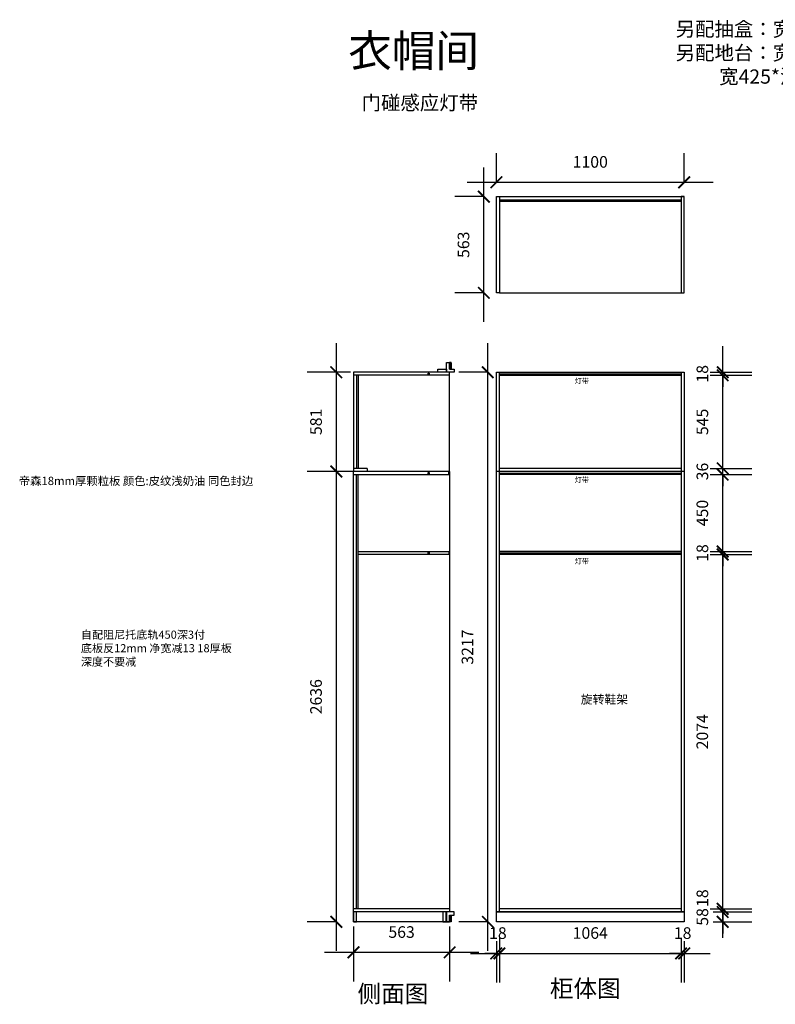
# Model space of a CAD drawing. Units: millimetres. Extents: x -81389 to -71427, y -43359 to -37592.
# Drawn here: x -81389 to -76964, y -43355 to -37592 of the extents above; entities that cross this region are included whole.
import ezdxf

# ---------------------------------------------------------------- set-up
doc = ezdxf.new("R2010")
doc.units = ezdxf.units.MM
doc.header["$LTSCALE"] = 2
doc.layers.get('Defpoints').update_dxf_attribs({"color": 47})
doc.layers.add('4轮廓线', color=254, linetype='Continuous', lineweight=25)
doc.layers.add('A-柜体', color=120, linetype='Continuous')
doc.styles.get("Standard").update_dxf_attribs({"font": 'arial.ttf'})
doc.styles.add('尺寸字体', font='simhei.ttf', dxfattribs={"width": 0.75})
doc.linetypes.add('LED灯', pattern='A,12.7,-5.08,["LED",Standard,S=2.54,R=0,X=-2.54,Y=-1.27],-6.35', length=24.13)
doc.dimstyles.new('1；170', dxfattribs={"dimscale": 170, "dimtxt": 0.4, "dimasz": 0.4, "dimexe": 1, "dimexo": 1, "dimgap": 0.5, "dimtad": 1, "dimdec": 0, "dimzin": 0, "dimdsep": 46, "dimtxsty": '尺寸字体', "dimblk": 'ARCHTICK', "dimcen": 0.09, "dimdle": 1, "dimclrd": 44, "dimclre": 44, "dimclrt": 7, "dimadec": 0, "dimazin": 0, "dimtfac": 1, "dimtdec": 0, "dimtix": 1, "dimtmove": 2, "dimatfit": 3, "dimldrblk": 'ARCHTICK', "dimfxl": 1.5, "dimfxlon": 1, "dimtolj": 1, "dimtzin": 0, "dimarcsym": 0})

# ---------------------------------------------------------------- blocks, each defined once
blk = doc.blocks.new('_ArchTick')
at = {"color": 0, "linetype": 'ByBlock', "const_width": 0.15}
blk.add_lwpolyline([(-0.5, -0.5), (0.5, 0.5)], dxfattribs=at)
blk = doc.blocks.new('*D5')
at = {"layer": 'A-柜体', "color": 44, "lineweight": -2, "transparency": 16777216}
for p, q in [((-78671.2, -39361.1), (-78671.2, -38458.1)), ((-78671.2, -38628.1), (-78841.2, -38628.1)), ((-78671.2, -39191.1), (-78841.2, -39191.1))]:
    blk.add_line(p, q, dxfattribs=at)
at = {"layer": 'Defpoints', "color": 0, "lineweight": -3, "transparency": 16777216}
for p in [(-78671.2, -38628.1), (-78597.8, -38628.1), (-78597.8, -39191.1)]:
    blk.add_point(p, dxfattribs=at)
at = {"layer": 'A-柜体', "color": 44, "lineweight": -2, "transparency": 16777216, "xscale": 68, "yscale": 68, "zscale": 68}
for p, rotation in [((-78671.2, -38628.1), 90), ((-78671.2, -39191.1), 270)]:
    blk.add_blockref('_ArchTick', p, dxfattribs=dict(at, rotation=rotation))
at = {"layer": 'A-柜体', "color": 7, "lineweight": -3, "transparency": 16777216, "insert": (-78790.2, -38909.6), "char_height": 68, "attachment_point": 5, "rotation": 90, "style": '尺寸字体'}
blk.add_mtext('\\A1;563', dxfattribs=at)
blk = doc.blocks.new('*D6')
at = {"layer": 'A-柜体', "color": 44, "lineweight": -2, "transparency": 16777216}
for p, q in [((-78597.8, -38543.9), (-78597.8, -38373.9)), ((-77497.8, -38543.9), (-77497.8, -38373.9)), ((-78767.8, -38543.9), (-77327.8, -38543.9))]:
    blk.add_line(p, q, dxfattribs=at)
at = {"layer": 'Defpoints', "color": 0, "lineweight": -3, "transparency": 16777216}
for p in [(-77497.8, -38543.9), (-78597.8, -38628.1), (-77497.8, -38628.1)]:
    blk.add_point(p, dxfattribs=at)
at = {"layer": 'A-柜体', "color": 44, "lineweight": -2, "transparency": 16777216, "xscale": 68, "yscale": 68, "zscale": 68, "rotation": 180}
blk.add_blockref('_ArchTick', (-78597.8, -38543.9), dxfattribs=at)
at = {"layer": 'A-柜体', "color": 44, "lineweight": -2, "transparency": 16777216, "xscale": 68, "yscale": 68, "zscale": 68}
blk.add_blockref('_ArchTick', (-77497.8, -38543.9), dxfattribs=at)
at = {"layer": 'A-柜体', "color": 7, "lineweight": -3, "transparency": 16777216, "insert": (-78047.8, -38424.6), "char_height": 68, "attachment_point": 5, "style": '尺寸字体'}
blk.add_mtext('\\A1;1100', dxfattribs=at)
blk = doc.blocks.new('A$C3BAD26B3')
h = blk.add_hatch(color=48)
h.dxf.hatch_style = 1
h.set_gradient(color1=(76, 57, 0), color2=(153, 114, 0), tint=1)
h.paths.add_polyline_path([(9, 38), (0, 38), (0, 40), (10, 40), (10, 0), (0, 0), (0, 2), (9, 2), (9, 19), (5, 19), (5, 21), (9, 21)])
at = {"color": 2, "ltscale": 3}
blk.add_lwpolyline([(9, 38), (0, 38), (0, 40), (10, 40), (10, 0), (0, 0), (0, 2), (9, 2), (9, 19), (5, 19), (5, 21), (9, 21), (9, 38)], dxfattribs=at)
blk = doc.blocks.new('*D13')
at = {"layer": 'A-柜体', "color": 44, "lineweight": -2, "transparency": 16777216}
for p, q in [((-79434.2, -42900.8), (-79434.2, -43221.4)), ((-78871.2, -42900.8), (-78871.2, -43221.4)), ((-78701.2, -43051.4), (-79604.2, -43051.4))]:
    blk.add_line(p, q, dxfattribs=at)
at = {"layer": 'Defpoints', "color": 0, "lineweight": -3, "transparency": 16777216}
for p in [(-79434.2, -42730.8), (-78871.2, -42730.8), (-79434.2, -43051.4)]:
    blk.add_point(p, dxfattribs=at)
at = {"layer": 'A-柜体', "color": 44, "lineweight": -2, "transparency": 16777216, "xscale": 68, "yscale": 68, "zscale": 68, "rotation": 180}
blk.add_blockref('_ArchTick', (-79434.2, -43051.4), dxfattribs=at)
at = {"layer": 'A-柜体', "color": 44, "lineweight": -2, "transparency": 16777216, "xscale": 68, "yscale": 68, "zscale": 68}
blk.add_blockref('_ArchTick', (-78871.2, -43051.4), dxfattribs=at)
at = {"layer": 'A-柜体', "color": 7, "lineweight": -3, "transparency": 16777216, "insert": (-79152.7, -42932.4), "char_height": 68, "attachment_point": 5, "style": '尺寸字体'}
blk.add_mtext('\\A1;563', dxfattribs=at)
blk = doc.blocks.new('*D14')
at = {"layer": 'A-柜体', "color": 44, "lineweight": -2, "transparency": 16777216}
for p, q in [((-79534.8, -43042.9), (-79534.8, -40066.9)), ((-79424.9, -40236.9), (-79704.8, -40236.9)), ((-79534.8, -42872.9), (-79704.8, -42872.9))]:
    blk.add_line(p, q, dxfattribs=at)
at = {"layer": 'Defpoints', "color": 0, "lineweight": -3, "transparency": 16777216}
for p in [(-79534.8, -40236.9), (-79254.9, -40236.9), (-79365.4, -42872.9)]:
    blk.add_point(p, dxfattribs=at)
at = {"layer": 'A-柜体', "color": 44, "lineweight": -2, "transparency": 16777216, "xscale": 68, "yscale": 68, "zscale": 68}
for p, rotation in [((-79534.8, -40236.9), 90), ((-79534.8, -42872.9), 270)]:
    blk.add_blockref('_ArchTick', p, dxfattribs=dict(at, rotation=rotation))
at = {"layer": 'A-柜体', "color": 7, "lineweight": -3, "transparency": 16777216, "insert": (-79653.8, -41554.9), "char_height": 68, "attachment_point": 5, "rotation": 90, "style": '尺寸字体'}
blk.add_mtext('\\A1;2636', dxfattribs=at)
blk = doc.blocks.new('*D15')
at = {"layer": 'A-柜体', "color": 44, "lineweight": -2, "transparency": 16777216}
for p, q in [((-79534.8, -40406.9), (-79534.8, -39485.9)), ((-79452.8, -39655.9), (-79704.8, -39655.9)), ((-79452.8, -40236.9), (-79704.8, -40236.9))]:
    blk.add_line(p, q, dxfattribs=at)
at = {"layer": 'Defpoints', "color": 0, "lineweight": -3, "transparency": 16777216}
for p in [(-79534.8, -39655.9), (-79282.8, -39655.9), (-79282.8, -40236.9)]:
    blk.add_point(p, dxfattribs=at)
at = {"layer": 'A-柜体', "color": 44, "lineweight": -2, "transparency": 16777216, "xscale": 68, "yscale": 68, "zscale": 68}
for p, rotation in [((-79534.8, -39655.9), 90), ((-79534.8, -40236.9), 270)]:
    blk.add_blockref('_ArchTick', p, dxfattribs=dict(at, rotation=rotation))
at = {"layer": 'A-柜体', "color": 7, "lineweight": -3, "transparency": 16777216, "insert": (-79653.8, -39946.4), "char_height": 68, "attachment_point": 5, "rotation": 90, "style": '尺寸字体'}
blk.add_mtext('\\A1;581', dxfattribs=at)
blk = doc.blocks.new('*D18')
at = {"layer": 'A-柜体', "color": 44, "lineweight": -2, "transparency": 16777216}
for p, q in [((-78597.8, -42984.9), (-78597.8, -43227.4)), ((-78579.8, -42984.9), (-78579.8, -43227.4)), ((-78597.8, -43057.4), (-78665.8, -43057.4)), ((-78597.8, -43057.4), (-78579.8, -43057.4)), ((-78579.8, -43057.4), (-78511.8, -43057.4))]:
    blk.add_line(p, q, dxfattribs=at)
at = {"layer": 'Defpoints', "color": 0, "lineweight": -3, "transparency": 16777216}
for p in [(-78597.8, -42814.9), (-78579.8, -42814.9), (-78579.8, -43057.4)]:
    blk.add_point(p, dxfattribs=at)
at = {"layer": 'A-柜体', "color": 44, "lineweight": -2, "transparency": 16777216, "xscale": 68, "yscale": 68, "zscale": 68}
blk.add_blockref('_ArchTick', (-78597.8, -43057.4), dxfattribs=at)
at = {"layer": 'A-柜体', "color": 44, "lineweight": -2, "transparency": 16777216, "xscale": 68, "yscale": 68, "zscale": 68, "rotation": 180}
blk.add_blockref('_ArchTick', (-78579.8, -43057.4), dxfattribs=at)
at = {"layer": 'A-柜体', "color": 7, "lineweight": -3, "transparency": 16777216, "insert": (-78588.8, -42938.4), "char_height": 68, "attachment_point": 5, "style": '尺寸字体'}
blk.add_mtext('\\A1;18', dxfattribs=at)
blk = doc.blocks.new('*D52')
at = {"layer": 'A-柜体', "color": 44, "lineweight": -2, "transparency": 16777216}
for p, q in [((-78579.8, -42966.9), (-78579.8, -43227.4)), ((-77515.8, -42966.9), (-77515.8, -43227.4)), ((-78749.8, -43057.4), (-77345.8, -43057.4))]:
    blk.add_line(p, q, dxfattribs=at)
at = {"layer": 'Defpoints', "color": 0, "lineweight": -3, "transparency": 16777216}
for p in [(-78579.8, -42796.9), (-77515.8, -42796.9), (-77515.8, -43057.4)]:
    blk.add_point(p, dxfattribs=at)
at = {"layer": 'A-柜体', "color": 44, "lineweight": -2, "transparency": 16777216, "xscale": 68, "yscale": 68, "zscale": 68, "rotation": 180}
blk.add_blockref('_ArchTick', (-78579.8, -43057.4), dxfattribs=at)
at = {"layer": 'A-柜体', "color": 44, "lineweight": -2, "transparency": 16777216, "xscale": 68, "yscale": 68, "zscale": 68}
blk.add_blockref('_ArchTick', (-77515.8, -43057.4), dxfattribs=at)
at = {"layer": 'A-柜体', "color": 7, "lineweight": -3, "transparency": 16777216, "insert": (-78047.8, -42938), "char_height": 68, "attachment_point": 5, "style": '尺寸字体'}
blk.add_mtext('\\A1;1064', dxfattribs=at)
blk = doc.blocks.new('*D53')
at = {"layer": 'A-柜体', "color": 44, "lineweight": -2, "transparency": 16777216}
for p, q in [((-77515.8, -42984.9), (-77515.8, -43227.4)), ((-77497.8, -42984.9), (-77497.8, -43227.4)), ((-77515.8, -43057.4), (-77583.8, -43057.4)), ((-77515.8, -43057.4), (-77497.8, -43057.4)), ((-77497.8, -43057.4), (-77429.8, -43057.4))]:
    blk.add_line(p, q, dxfattribs=at)
at = {"layer": 'Defpoints', "color": 0, "lineweight": -3, "transparency": 16777216}
for p in [(-77515.8, -42814.9), (-77497.8, -42814.9), (-77497.8, -43057.4)]:
    blk.add_point(p, dxfattribs=at)
at = {"layer": 'A-柜体', "color": 44, "lineweight": -2, "transparency": 16777216, "xscale": 68, "yscale": 68, "zscale": 68}
blk.add_blockref('_ArchTick', (-77515.8, -43057.4), dxfattribs=at)
at = {"layer": 'A-柜体', "color": 44, "lineweight": -2, "transparency": 16777216, "xscale": 68, "yscale": 68, "zscale": 68, "rotation": 180}
blk.add_blockref('_ArchTick', (-77497.8, -43057.4), dxfattribs=at)
at = {"layer": 'A-柜体', "color": 7, "lineweight": -3, "transparency": 16777216, "insert": (-77506.8, -42938.4), "char_height": 68, "attachment_point": 5, "style": '尺寸字体'}
blk.add_mtext('\\A1;18', dxfattribs=at)
blk = doc.blocks.new('*D54')
at = {"layer": 'A-柜体', "color": 44, "lineweight": -2, "transparency": 16777216}
for p, q in [((-77272.3, -42814.9), (-77272.3, -42746.9)), ((-77327.8, -42814.9), (-77102.3, -42814.9)), ((-77272.3, -42872.9), (-77272.3, -42814.9)), ((-77327.8, -42872.9), (-77102.3, -42872.9)), ((-77272.3, -42872.9), (-77272.3, -42940.9))]:
    blk.add_line(p, q, dxfattribs=at)
at = {"layer": 'Defpoints', "color": 0, "lineweight": -3, "transparency": 16777216}
for p in [(-77497.8, -42814.9), (-77272.3, -42814.9), (-77497.8, -42872.9)]:
    blk.add_point(p, dxfattribs=at)
at = {"layer": 'A-柜体', "color": 44, "lineweight": -2, "transparency": 16777216, "xscale": 68, "yscale": 68, "zscale": 68}
for p, rotation in [((-77272.3, -42814.9), 270), ((-77272.3, -42872.9), 90)]:
    blk.add_blockref('_ArchTick', p, dxfattribs=dict(at, rotation=rotation))
at = {"layer": 'A-柜体', "color": 7, "lineweight": -3, "transparency": 16777216, "insert": (-77391.3, -42843.9), "char_height": 68, "attachment_point": 5, "rotation": 90, "style": '尺寸字体'}
blk.add_mtext('\\A1;58', dxfattribs=at)
blk = doc.blocks.new('*D55')
at = {"layer": 'A-柜体', "color": 44, "lineweight": -2, "transparency": 16777216}
for p, q in [((-77272.3, -42796.9), (-77272.3, -42728.9)), ((-77345.8, -42796.9), (-77102.3, -42796.9)), ((-77327.8, -42814.9), (-77102.3, -42814.9)), ((-77272.3, -42814.9), (-77272.3, -42796.9)), ((-77272.3, -42814.9), (-77272.3, -42882.9))]:
    blk.add_line(p, q, dxfattribs=at)
at = {"layer": 'Defpoints', "color": 0, "lineweight": -3, "transparency": 16777216}
for p in [(-77515.8, -42796.9), (-77497.8, -42814.9), (-77272.3, -42796.9)]:
    blk.add_point(p, dxfattribs=at)
at = {"layer": 'A-柜体', "color": 44, "lineweight": -2, "transparency": 16777216, "xscale": 68, "yscale": 68, "zscale": 68}
for p, rotation in [((-77272.3, -42796.9), 270), ((-77272.3, -42814.9), 90)]:
    blk.add_blockref('_ArchTick', p, dxfattribs=dict(at, rotation=rotation))
at = {"layer": 'A-柜体', "color": 7, "lineweight": -3, "transparency": 16777216, "insert": (-77391.3, -42733.8), "char_height": 68, "attachment_point": 5, "rotation": 90, "style": '尺寸字体'}
blk.add_mtext('\\A1;18', dxfattribs=at)
blk = doc.blocks.new('*D56')
at = {"layer": 'A-柜体', "color": 44, "lineweight": -2, "transparency": 16777216}
for p, q in [((-77272.3, -42966.9), (-77272.3, -40552.9)), ((-77345.8, -40722.9), (-77102.3, -40722.9)), ((-77345.8, -42796.9), (-77102.3, -42796.9))]:
    blk.add_line(p, q, dxfattribs=at)
at = {"layer": 'Defpoints', "color": 0, "lineweight": -3, "transparency": 16777216}
for p in [(-77515.8, -40722.9), (-77272.3, -40722.9), (-77515.8, -42796.9)]:
    blk.add_point(p, dxfattribs=at)
at = {"layer": 'A-柜体', "color": 44, "lineweight": -2, "transparency": 16777216, "xscale": 68, "yscale": 68, "zscale": 68}
for p, rotation in [((-77272.3, -40722.9), 90), ((-77272.3, -42796.9), 270)]:
    blk.add_blockref('_ArchTick', p, dxfattribs=dict(at, rotation=rotation))
at = {"layer": 'A-柜体', "color": 7, "lineweight": -3, "transparency": 16777216, "insert": (-77391.7, -41759.9), "char_height": 68, "attachment_point": 5, "rotation": 90, "style": '尺寸字体'}
blk.add_mtext('\\A1;2074', dxfattribs=at)
blk = doc.blocks.new('*D57')
at = {"layer": 'A-柜体', "color": 44, "lineweight": -2, "transparency": 16777216}
for p, q in [((-77272.3, -40704.9), (-77272.3, -40636.9)), ((-77345.8, -40704.9), (-77102.3, -40704.9)), ((-77345.8, -40722.9), (-77102.3, -40722.9)), ((-77272.3, -40722.9), (-77272.3, -40704.9)), ((-77272.3, -40722.9), (-77272.3, -40790.9))]:
    blk.add_line(p, q, dxfattribs=at)
at = {"layer": 'Defpoints', "color": 0, "lineweight": -3, "transparency": 16777216}
for p in [(-77515.8, -40704.9), (-77515.8, -40722.9), (-77272.3, -40704.9)]:
    blk.add_point(p, dxfattribs=at)
at = {"layer": 'A-柜体', "color": 44, "lineweight": -2, "transparency": 16777216, "xscale": 68, "yscale": 68, "zscale": 68}
for p, rotation in [((-77272.3, -40704.9), 270), ((-77272.3, -40722.9), 90)]:
    blk.add_blockref('_ArchTick', p, dxfattribs=dict(at, rotation=rotation))
at = {"layer": 'A-柜体', "color": 7, "lineweight": -3, "transparency": 16777216, "insert": (-77391.3, -40713.9), "char_height": 68, "attachment_point": 5, "rotation": 90, "style": '尺寸字体'}
blk.add_mtext('\\A1;18', dxfattribs=at)
blk = doc.blocks.new('*D58')
at = {"layer": 'A-柜体', "color": 44, "lineweight": -2, "transparency": 16777216}
for p, q in [((-77272.3, -40874.9), (-77272.3, -40084.9)), ((-77345.8, -40254.9), (-77102.3, -40254.9)), ((-77345.8, -40704.9), (-77102.3, -40704.9))]:
    blk.add_line(p, q, dxfattribs=at)
at = {"layer": 'Defpoints', "color": 0, "lineweight": -3, "transparency": 16777216}
for p in [(-77515.8, -40254.9), (-77272.3, -40254.9), (-77515.8, -40704.9)]:
    blk.add_point(p, dxfattribs=at)
at = {"layer": 'A-柜体', "color": 44, "lineweight": -2, "transparency": 16777216, "xscale": 68, "yscale": 68, "zscale": 68}
for p, rotation in [((-77272.3, -40254.9), 90), ((-77272.3, -40704.9), 270)]:
    blk.add_blockref('_ArchTick', p, dxfattribs=dict(at, rotation=rotation))
at = {"layer": 'A-柜体', "color": 7, "lineweight": -3, "transparency": 16777216, "insert": (-77391.7, -40479.9), "char_height": 68, "attachment_point": 5, "rotation": 90, "style": '尺寸字体'}
blk.add_mtext('\\A1;450', dxfattribs=at)
blk = doc.blocks.new('*D59')
at = {"layer": 'A-柜体', "color": 44, "lineweight": -2, "transparency": 16777216}
for p, q in [((-77272.3, -40218.9), (-77272.3, -40150.9)), ((-77345.8, -40218.9), (-77102.3, -40218.9)), ((-77272.3, -40254.9), (-77272.3, -40218.9)), ((-77345.8, -40254.9), (-77102.3, -40254.9)), ((-77272.3, -40254.9), (-77272.3, -40322.9))]:
    blk.add_line(p, q, dxfattribs=at)
at = {"layer": 'Defpoints', "color": 0, "lineweight": -3, "transparency": 16777216}
for p in [(-77515.8, -40218.9), (-77272.3, -40218.9), (-77515.8, -40254.9)]:
    blk.add_point(p, dxfattribs=at)
at = {"layer": 'A-柜体', "color": 44, "lineweight": -2, "transparency": 16777216, "xscale": 68, "yscale": 68, "zscale": 68}
for p, rotation in [((-77272.3, -40218.9), 270), ((-77272.3, -40254.9), 90)]:
    blk.add_blockref('_ArchTick', p, dxfattribs=dict(at, rotation=rotation))
at = {"layer": 'A-柜体', "color": 7, "lineweight": -3, "transparency": 16777216, "insert": (-77391.3, -40236.9), "char_height": 68, "attachment_point": 5, "rotation": 90, "style": '尺寸字体'}
blk.add_mtext('\\A1;36', dxfattribs=at)
blk = doc.blocks.new('*D60')
at = {"layer": 'A-柜体', "color": 44, "lineweight": -2, "transparency": 16777216}
for p, q in [((-77272.3, -40388.9), (-77272.3, -39503.9)), ((-77345.8, -39673.9), (-77102.3, -39673.9)), ((-77345.8, -40218.9), (-77102.3, -40218.9))]:
    blk.add_line(p, q, dxfattribs=at)
at = {"layer": 'Defpoints', "color": 0, "lineweight": -3, "transparency": 16777216}
for p in [(-77515.8, -39673.9), (-77272.3, -39673.9), (-77515.8, -40218.9)]:
    blk.add_point(p, dxfattribs=at)
at = {"layer": 'A-柜体', "color": 44, "lineweight": -2, "transparency": 16777216, "xscale": 68, "yscale": 68, "zscale": 68}
for p, rotation in [((-77272.3, -39673.9), 90), ((-77272.3, -40218.9), 270)]:
    blk.add_blockref('_ArchTick', p, dxfattribs=dict(at, rotation=rotation))
at = {"layer": 'A-柜体', "color": 7, "lineweight": -3, "transparency": 16777216, "insert": (-77391.3, -39946.4), "char_height": 68, "attachment_point": 5, "rotation": 90, "style": '尺寸字体'}
blk.add_mtext('\\A1;545', dxfattribs=at)
blk = doc.blocks.new('*D61')
at = {"layer": 'A-柜体', "color": 44, "lineweight": -2, "transparency": 16777216}
for p, q in [((-77272.3, -39655.9), (-77272.3, -39587.9)), ((-77345.8, -39655.9), (-77102.3, -39655.9)), ((-77345.8, -39673.9), (-77102.3, -39673.9)), ((-77272.3, -39673.9), (-77272.3, -39655.9)), ((-77272.3, -39673.9), (-77272.3, -39741.9))]:
    blk.add_line(p, q, dxfattribs=at)
at = {"layer": 'Defpoints', "color": 0, "lineweight": -3, "transparency": 16777216}
for p in [(-77515.8, -39655.9), (-77515.8, -39673.9), (-77272.3, -39655.9)]:
    blk.add_point(p, dxfattribs=at)
at = {"layer": 'A-柜体', "color": 44, "lineweight": -2, "transparency": 16777216, "xscale": 68, "yscale": 68, "zscale": 68}
for p, rotation in [((-77272.3, -39655.9), 270), ((-77272.3, -39673.9), 90)]:
    blk.add_blockref('_ArchTick', p, dxfattribs=dict(at, rotation=rotation))
at = {"layer": 'A-柜体', "color": 7, "lineweight": -3, "transparency": 16777216, "insert": (-77391.3, -39664.9), "char_height": 68, "attachment_point": 5, "rotation": 90, "style": '尺寸字体'}
blk.add_mtext('\\A1;18', dxfattribs=at)
blk = doc.blocks.new('*D62')
at = {"layer": 'A-柜体', "color": 44, "lineweight": -2, "transparency": 16777216}
for p, q in [((-78647.9, -43042.9), (-78647.9, -39485.9)), ((-78647.9, -39655.9), (-78817.9, -39655.9)), ((-78647.9, -42872.9), (-78817.9, -42872.9))]:
    blk.add_line(p, q, dxfattribs=at)
at = {"layer": 'Defpoints', "color": 0, "lineweight": -3, "transparency": 16777216}
for p in [(-78647.9, -39655.9), (-78543.5, -39655.9), (-78543.5, -42872.9)]:
    blk.add_point(p, dxfattribs=at)
at = {"layer": 'A-柜体', "color": 44, "lineweight": -2, "transparency": 16777216, "xscale": 68, "yscale": 68, "zscale": 68}
for p, rotation in [((-78647.9, -39655.9), 90), ((-78647.9, -42872.9), 270)]:
    blk.add_blockref('_ArchTick', p, dxfattribs=dict(at, rotation=rotation))
at = {"layer": 'A-柜体', "color": 7, "lineweight": -3, "transparency": 16777216, "insert": (-78766.9, -41264.4), "char_height": 68, "attachment_point": 5, "rotation": 90, "style": '尺寸字体'}
blk.add_mtext('\\A1;3217', dxfattribs=at)

msp = doc.modelspace()

# ---------------------------------------------------------------- linework, layer by layer
at = {"layer": 'A-柜体', "color": 4, "lineweight": -3}
for p, q in [((-78579.8, -38628.1), (-77497.8, -38628.1)), ((-78579.8, -38646.1), (-77515.8, -38646.1)), ((-78579.8, -38655.1), (-77515.8, -38655.1)), ((-78579.8, -39191.1), (-77515.8, -39191.1)), ((-78871.2, -39655.9), (-79434.2, -39655.9)), ((-79434.2, -39655.9), (-79434.2, -40236.9)), ((-78871.2, -39673.9), (-79434.2, -39673.9)), ((-79416.2, -39673.9), (-79416.2, -40218.9)), ((-79407.2, -39673.9), (-79407.2, -40218.9)), ((-78871.2, -40236.9), (-78871.2, -39655.9)), ((-78597.8, -39655.9), (-77497.8, -39655.9)), ((-78597.8, -42814.9), (-78597.8, -39655.9)), ((-78579.8, -42814.9), (-78579.8, -39655.9)), ((-78579.8, -39673.9), (-77515.8, -39673.9)), ((-77515.8, -39655.9), (-77515.8, -42814.9)), ((-77497.8, -39655.9), (-77497.8, -42814.9)), ((-79354.2, -40218.9), (-79354.2, -40236.9)), ((-77515.8, -40218.9), (-78579.8, -40218.9)), ((-79434.2, -42872.9), (-79434.2, -40236.9)), ((-79416.2, -42796.9), (-79416.2, -40254.9)), ((-79407.2, -42796.9), (-79407.2, -40254.9)), ((-78876.2, -40236.9), (-78871.2, -40236.9)), ((-78871.2, -40236.9), (-78871.2, -42814.9)), ((-77497.8, -40236.9), (-78597.8, -40236.9)), ((-77515.8, -40254.9), (-78579.8, -40254.9)), ((-77515.8, -40704.9), (-78579.8, -40704.9)), ((-77515.8, -40722.9), (-78579.8, -40722.9)), ((-78871.2, -42796.9), (-79434.2, -42796.9)), ((-78871.2, -42814.9), (-79434.2, -42814.9)), ((-77497.8, -42814.9), (-78597.8, -42814.9)), ((-77515.8, -42796.9), (-78579.8, -42796.9)), ((-78871.2, -42872.9), (-79434.2, -42872.9))]:
    msp.add_line(p, q, dxfattribs=at)
at = {"layer": 'A-柜体', "color": 251, "lineweight": -3, "true_color": 0x636466}
msp.add_line((-78872.2, -39637.9), (-78872.2, -39597.9), dxfattribs=at)
at = {"layer": 'A-柜体', "color": 1, "linetype": 'LED灯', "lineweight": -3, "ltscale": 2}
for p, q in [((-78579.5, -39664.8), (-77515.8, -39664.8)), ((-78579.5, -40245.8), (-77515.8, -40245.8)), ((-78579.5, -40713.8), (-77515.8, -40713.8))]:
    msp.add_line(p, q, dxfattribs=at)
at = {"layer": 'A-柜体', "color": 30, "lineweight": -3, "true_color": 0xf8991e}
msp.add_line((-78872.2, -42832.9), (-78872.2, -42872.9), dxfattribs=at)
at = {"layer": 'A-柜体', "color": 4, "lineweight": -3}
for points in [[(-78579.8, -39191.1), (-78597.8, -39191.1), (-78597.8, -38628.1), (-78579.8, -38628.1)], [(-77515.8, -39191.1), (-77497.8, -39191.1), (-77497.8, -38628.1), (-77515.8, -38628.1)], [(-78890.2, -39655.9), (-78940.2, -39655.9), (-78940.2, -39637.9), (-78890.2, -39637.9)], [(-79407.2, -40704.9), (-78876.2, -40704.9), (-78876.2, -40722.9), (-79407.2, -40722.9)], [(-79434.2, -42872.9), (-79416.2, -42872.9), (-79416.2, -42814.9), (-79434.2, -42814.9)], [(-78910.2, -42872.9), (-78892.2, -42872.9), (-78892.2, -42814.9), (-78910.2, -42814.9)], [(-78597.8, -42814.9), (-77497.8, -42814.9), (-77497.8, -42872.9), (-78597.8, -42872.9)]]:
    msp.add_lwpolyline(points, close=True, dxfattribs=at)
at = {"layer": 'A-柜体', "color": 251, "lineweight": -3, "true_color": 0x636466}
for points in [[(-78844.2, -39655.9), (-78890.2, -39655.9), (-78890.2, -39597.9), (-78872.2, -39597.9), (-78872.2, -39637.9), (-78844.2, -39637.9), (-78844.2, -39655.9)], [(-78844.2, -42814.9), (-78890.2, -42814.9), (-78890.2, -42872.9), (-78872.2, -42872.9), (-78872.2, -42832.9), (-78844.2, -42832.9), (-78844.2, -42814.9)]]:
    msp.add_lwpolyline(points, dxfattribs=at)
at = {"layer": 'A-柜体', "color": 0, "lineweight": -3}
for points in [[(-78991.2, -39673.9), (-78997.2, -39673.9), (-78997.2, -39661.9), (-78991.2, -39661.9)], [(-78991.2, -40254.9), (-78997.2, -40254.9), (-78997.2, -40242.9), (-78991.2, -40242.9)], [(-78991.2, -40722.9), (-78997.2, -40722.9), (-78997.2, -40710.9), (-78991.2, -40710.9)]]:
    msp.add_lwpolyline(points, close=True, dxfattribs=at)
at = {"layer": 'A-柜体', "color": 4, "lineweight": -3}
for points in [[(-79354.2, -40218.9), (-79434.2, -40218.9)], [(-79434.2, -40254.9), (-78876.2, -40254.9), (-78876.2, -40236.9), (-79434.2, -40236.9)]]:
    msp.add_lwpolyline(points, dxfattribs=at)

# ---------------------------------------------------------------- block references
at = {"layer": '4轮廓线', "color": 251, "true_color": 0x636466, "xscale": -1, "rotation": 180}
msp.add_blockref('A$C3BAD26B3', (-78872.2, -39597.9), dxfattribs=at)
at = {"layer": '4轮廓线'}
msp.add_blockref('A$C3BAD26B3', (-78872.2, -42872.9), dxfattribs=at)

# ---------------------------------------------------------------- texts
at = {"color": 0, "lineweight": -3, "attachment_point": 1}
for s, insert, char_height, width in [('{\\fSimSun|b0|i0|c134|p54;另配抽盒：宽864未扣轨道*深450*高180\\P另配地台：宽900*深540*高58\\P          宽425*深540*高58}', (-77547.7, -37605.6), 83.349, 2829.703), ('{\\fSimSun|b0|i0|c134|p54;衣帽间}', (-79465.3, -37680.9), 187.11, 2298.728), ('{\\fSimSun|b0|i0|c134|p54;门碰感应灯带}', (-79387, -38037.1), 83.349, 2829.703)]:
    msp.add_mtext(s, dxfattribs=dict(at, insert=insert, char_height=char_height, width=width))
at = {"color": 0, "linetype": 'ByBlock', "lineweight": -3, "attachment_point": 1}
for s, insert, char_height, width in [('{\\fSimSun|b0|i0|c134|p54;灯带}', (-78138.5, -39691.1), 30.439, 283.823), ('{\\fSimSun|b0|i0|c134|p54;帝森18mm厚颗粒板 颜色:皮纹浅奶油 同色封边}', (-81394.1, -40267.5), 48.618, 2382.001), ('{\\fSimSun|b0|i0|c134|p54;灯带}', (-78138.5, -40270.2), 30.439, 283.823), ('{\\fSimSun|b0|i0|c134|p54;灯带}', (-78138.5, -40746.5), 30.439, 283.823), ('{\\fSimSun|b0|i0|c134|p54;自配阻尼托底轨450深3付\\P底板反12mm 净宽减13 18厚板\\P深度不要减}', (-81030.7, -41168.1), 47.52, 2069.532), ('{\\fSimSun|b0|i0|c134|p54;旋转鞋架}', (-78103.3, -41545), 50.732, 69.241), ('{\\fSimSun|b0|i0|c134|p54;柜体图}', (-78284.4, -43212.2), 101.464, 4971.202), ('{\\fSimSun|b0|i0|c134|p54;侧面图}', (-79410.8, -43242.8), 101.464, 4971.202)]:
    msp.add_mtext(s, dxfattribs=dict(at, insert=insert, char_height=char_height, width=width))

# ---------------------------------------------------------------- dimensions: what is measured, and where the dimension line sits
at = {"layer": 'A-柜体', "color": 4, "lineweight": -3}
for base, p1, p2, picture, middle in [((-77497.8, -38543.9), (-78597.8, -38628.1), (-77497.8, -38628.1), '*D6', (-78047.8, -38424.6)), ((-79434.2, -43051.4), (-78871.2, -42730.8), (-79434.2, -42730.8), '*D13', (-79152.7, -42932.4)), ((-77515.8, -43057.4), (-78579.8, -42796.9), (-77515.8, -42796.9), '*D52', (-78047.8, -42938)), ((-78579.8, -43057.4), (-78597.8, -42814.9), (-78579.8, -42814.9), '*D18', (-78588.8, -42938.4)), ((-77497.8, -43057.4), (-77515.8, -42814.9), (-77497.8, -42814.9), '*D53', (-77506.8, -42938.4))]:
    dim = msp.add_linear_dim(base=base, p1=p1, p2=p2, dimstyle='1；170', dxfattribs=at)
    dim.commit()
    dim.dimension.update_dxf_attribs({"geometry": picture, "text_midpoint": middle})
for base, p1, p2, picture, middle in [((-78671.2, -38628.1), (-78597.8, -39191.1), (-78597.8, -38628.1), '*D5', (-78790.2, -38909.6)), ((-79534.8, -39655.9), (-79282.8, -40236.9), (-79282.8, -39655.9), '*D15', (-79653.8, -39946.4)), ((-78647.9, -39655.9), (-78543.5, -42872.9), (-78543.5, -39655.9), '*D62', (-78766.9, -41264.4)), ((-77272.3, -39673.9), (-77515.8, -40218.9), (-77515.8, -39673.9), '*D60', (-77391.3, -39946.4)), ((-77272.3, -39655.9), (-77515.8, -39673.9), (-77515.8, -39655.9), '*D61', (-77391.3, -39664.9)), ((-79534.8, -40236.9), (-79365.4, -42872.9), (-79254.9, -40236.9), '*D14', (-79653.8, -41554.9)), ((-77272.3, -40254.9), (-77515.8, -40704.9), (-77515.8, -40254.9), '*D58', (-77391.7, -40479.9)), ((-77272.3, -40218.9), (-77515.8, -40254.9), (-77515.8, -40218.9), '*D59', (-77391.3, -40236.9)), ((-77272.3, -40722.9), (-77515.8, -42796.9), (-77515.8, -40722.9), '*D56', (-77391.7, -41759.9)), ((-77272.3, -40704.9), (-77515.8, -40722.9), (-77515.8, -40704.9), '*D57', (-77391.3, -40713.9)), ((-77272.3, -42814.9), (-77497.8, -42872.9), (-77497.8, -42814.9), '*D54', (-77391.3, -42843.9))]:
    dim = msp.add_linear_dim(base=base, p1=p1, p2=p2, angle=90, dimstyle='1；170', dxfattribs=at)
    dim.commit()
    dim.dimension.update_dxf_attribs({"geometry": picture, "text_midpoint": middle})
dim = msp.add_linear_dim(base=(-77272.3, -42796.9), p1=(-77497.8, -42814.9), p2=(-77515.8, -42796.9), angle=90, dimstyle='1；170', dxfattribs=at)
dim.commit()
dim.dimension.update_dxf_attribs({"geometry": '*D55', "text_midpoint": (-77391.3, -42733.8), "dimtype": 128})

doc.saveas('drawing.dxf')
